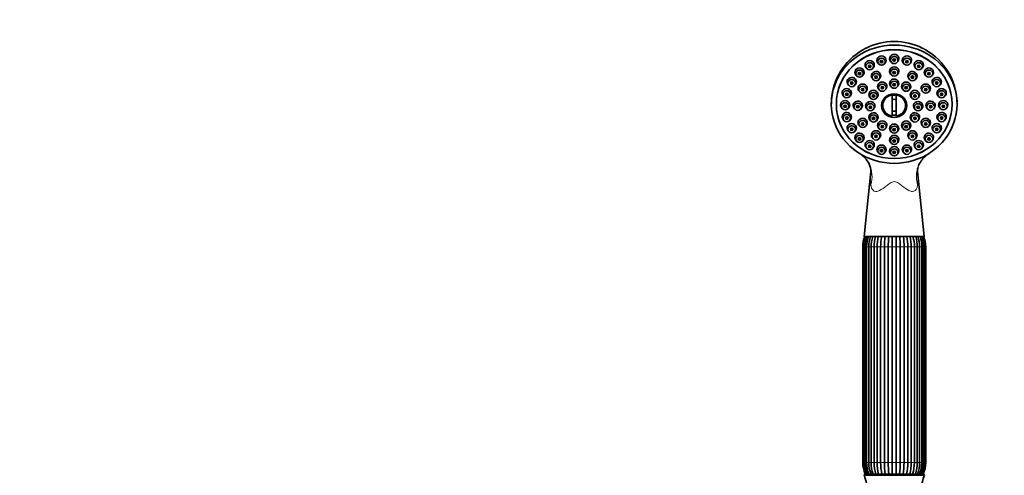
# Model space of a CAD drawing. Units: millimetres. Extents: x 0 to 1478, y 0 to 1758.
# Drawn here: x 391 to 783, y 1217 to 1398 of the extents above; entities that cross this region are included whole.
import ezdxf
from ezdxf import colors
from ezdxf.entities.mleader import LeaderData, LeaderLine
from ezdxf.math import Vec2, Vec3

# ---------------------------------------------------------------- set-up
doc = ezdxf.new("R2010")
doc.units = ezdxf.units.MM
doc.layers.add('DV1_Défaut', color=7, linetype='Continuous')
doc.layers.add('Défaut', color=7, linetype='Continuous')

# ---------------------------------------------------------------- blocks, each defined once
blk = doc.blocks.new('_DOT')
at = {"color": 0}
blk.add_line((0, 0), (-1, 0), dxfattribs=at)
at = {"color": 0, "const_width": 0.333}
blk.add_lwpolyline([(-0.1665, 0, 1), (0.1665, 0, 1)], format="xyb", close=True, dxfattribs=at)
blk = doc.blocks.new('SE')
at = {"layer": 'DV1_Défaut', "color": 7, "linetype": 'Continuous', "lineweight": 35}
for p, q in [((737.36, 1381.8), (737.63, 1381.48)), ((739.97, 1381.48), (740.24, 1381.8)), ((727.61, 1379.34), (727.88, 1379.02)), ((730.22, 1379.02), (730.49, 1379.34)), ((732.31, 1381.17), (732.58, 1380.85)), ((734.92, 1380.85), (735.19, 1381.17)), ((742.41, 1381.17), (742.68, 1380.85)), ((745.02, 1380.85), (745.29, 1381.17)), ((747.11, 1379.34), (747.38, 1379.02)), ((749.72, 1379.02), (749.99, 1379.34)), ((723.57, 1376.42), (723.84, 1376.1)), ((726.18, 1376.1), (726.45, 1376.42)), ((730.12, 1375), (730.4, 1374.68)), ((732.73, 1374.68), (733.01, 1375)), ((737.36, 1376.82), (737.63, 1376.5)), ((739.97, 1376.5), (740.24, 1376.82)), ((744.59, 1375), (744.87, 1374.68)), ((747.2, 1374.68), (747.48, 1375)), ((751.15, 1376.42), (751.42, 1376.1)), ((753.76, 1376.1), (754.03, 1376.42)), ((720.47, 1372.62), (720.74, 1372.3)), ((723.08, 1372.3), (723.35, 1372.62)), ((724.83, 1370.01), (725.1, 1369.69)), ((727.44, 1369.69), (727.71, 1370.01)), ((732.61, 1370.78), (732.88, 1370.46)), ((735.22, 1370.46), (735.49, 1370.78)), ((737.36, 1371.98), (737.63, 1371.66)), ((739.97, 1371.66), (740.24, 1371.98)), ((742.11, 1370.78), (742.38, 1370.46)), ((744.72, 1370.46), (744.99, 1370.78)), ((749.89, 1370.01), (750.16, 1369.69)), ((752.5, 1369.69), (752.77, 1370.01)), ((754.25, 1372.62), (754.52, 1372.3)), ((756.86, 1372.3), (757.13, 1372.62)), ((718.52, 1368.19), (718.79, 1367.87)), ((721.13, 1367.87), (721.4, 1368.19)), ((729.13, 1367.5), (729.41, 1367.18)), ((731.74, 1367.18), (732.02, 1367.5)), ((738.05, 1360.07), (738.05, 1368.51)), ((739.55, 1368.51), (739.55, 1360.07)), ((745.59, 1367.5), (745.86, 1367.18)), ((748.2, 1367.18), (748.47, 1367.5)), ((756.2, 1368.19), (756.47, 1367.87)), ((758.81, 1367.87), (759.08, 1368.19)), ((717.86, 1363.44), (718.13, 1363.12)), ((720.47, 1363.12), (720.74, 1363.44)), ((722.89, 1363.2), (723.16, 1362.88)), ((725.5, 1362.88), (725.77, 1363.2)), ((727.86, 1363.03), (728.13, 1362.71)), ((730.47, 1362.71), (730.74, 1363.03)), ((746.86, 1363.03), (747.13, 1362.71)), ((749.47, 1362.71), (749.74, 1363.03)), ((751.83, 1363.2), (752.1, 1362.88)), ((754.44, 1362.88), (754.71, 1363.2)), ((756.86, 1363.44), (757.14, 1363.12)), ((759.47, 1363.12), (759.75, 1363.44)), ((718.52, 1358.69), (718.79, 1358.37)), ((721.13, 1358.37), (721.4, 1358.69)), ((729.13, 1358.56), (729.41, 1358.24)), ((731.74, 1358.24), (732.02, 1358.56)), ((745.59, 1358.56), (745.86, 1358.24)), ((748.2, 1358.24), (748.47, 1358.56)), ((756.2, 1358.69), (756.47, 1358.37)), ((758.81, 1358.37), (759.08, 1358.69)), ((720.47, 1354.26), (720.74, 1353.94)), ((723.08, 1353.94), (723.35, 1354.26)), ((724.83, 1356.39), (725.1, 1356.07)), ((727.44, 1356.07), (727.71, 1356.39)), ((732.61, 1355.29), (732.88, 1354.97)), ((735.22, 1354.97), (735.49, 1355.29)), ((737.36, 1354.09), (737.63, 1353.77)), ((739.97, 1353.77), (740.24, 1354.09)), ((742.11, 1355.29), (742.38, 1354.97)), ((744.72, 1354.97), (744.99, 1355.29)), ((749.89, 1356.39), (750.16, 1356.07)), ((752.5, 1356.07), (752.77, 1356.39)), ((754.25, 1354.26), (754.52, 1353.94)), ((756.86, 1353.94), (757.13, 1354.26)), ((723.57, 1350.46), (723.84, 1350.14)), ((726.18, 1350.14), (726.45, 1350.46)), ((730.12, 1351.4), (730.4, 1351.08)), ((732.73, 1351.08), (733.01, 1351.4)), ((744.59, 1351.4), (744.87, 1351.08)), ((747.2, 1351.08), (747.48, 1351.4)), ((751.15, 1350.46), (751.42, 1350.14)), ((753.76, 1350.14), (754.03, 1350.46)), ((727.61, 1347.54), (727.88, 1347.22)), ((730.22, 1347.22), (730.49, 1347.54)), ((737.36, 1349.58), (737.63, 1349.26)), ((739.97, 1349.26), (740.24, 1349.58)), ((747.11, 1347.54), (747.38, 1347.22)), ((749.72, 1347.22), (749.99, 1347.54)), ((732.31, 1345.7), (732.58, 1345.39)), ((734.92, 1345.39), (735.19, 1345.7)), ((737.36, 1345.08), (737.63, 1344.76)), ((739.97, 1344.76), (740.24, 1345.08)), ((742.41, 1345.7), (742.68, 1345.39)), ((745.02, 1345.39), (745.29, 1345.7)), ((729.48, 1338.01), (726.84, 1312.14)), ((750.76, 1312.14), (748.12, 1338.06)), ((750.76, 1312.14), (726.84, 1312.14)), ((726.3, 1308.03), (726.3, 1222.25)), ((726.68, 1308.03), (726.68, 1222.25)), ((726.69, 1308.03), (726.69, 1222.25)), ((727.29, 1308.03), (727.29, 1222.25)), ((727.84, 1308.03), (727.84, 1222.25)), ((728.69, 1308.03), (728.69, 1222.25)), ((729.67, 1308.03), (729.67, 1222.25)), ((730.78, 1308.03), (730.78, 1222.25)), ((732.06, 1222.25), (732.06, 1308.03)), ((733.41, 1308.03), (733.41, 1222.25)), ((734.91, 1222.25), (734.91, 1308.03)), ((736.42, 1308.03), (736.42, 1222.25)), ((738.02, 1222.25), (738.02, 1308.03)), ((739.58, 1308.03), (739.58, 1222.25)), ((741.19, 1222.25), (741.19, 1308.03)), ((742.69, 1308.03), (742.69, 1222.25)), ((744.19, 1222.25), (744.19, 1308.03)), ((745.54, 1308.03), (745.54, 1222.25)), ((746.82, 1222.25), (746.82, 1308.03)), ((747.93, 1222.25), (747.93, 1308.03)), ((748.91, 1222.25), (748.91, 1308.03)), ((749.76, 1222.25), (749.76, 1308.03)), ((750.31, 1222.25), (750.31, 1308.03)), ((750.91, 1222.25), (750.91, 1308.03)), ((750.93, 1222.25), (750.93, 1308.03)), ((751.3, 1222.25), (751.3, 1308.03)), ((726.8, 1217.14), (750.8, 1217.14)), ((727.3, 1217.64), (750.3, 1217.64))]:
    blk.add_line(p, q, dxfattribs=at)
at = {"layer": 'DV1_Défaut', "color": 7, "linetype": 'Continuous', "lineweight": 18}
for p, q in [((726.68, 1308.03), (726.3, 1308.03)), ((726.68, 1308.03), (726.69, 1308.03)), ((726.69, 1308.03), (727.29, 1308.03)), ((727.29, 1308.03), (727.84, 1308.03)), ((727.84, 1308.03), (728.69, 1308.03)), ((728.69, 1308.03), (729.68, 1308.03)), ((729.67, 1308.03), (730.78, 1308.03)), ((730.78, 1308.03), (732.06, 1308.03)), ((732.06, 1308.03), (733.41, 1308.03)), ((733.41, 1308.03), (734.91, 1308.03)), ((734.91, 1308.03), (736.42, 1308.03)), ((736.42, 1308.03), (738.02, 1308.03)), ((738.02, 1308.03), (739.58, 1308.03)), ((739.58, 1308.03), (741.19, 1308.03)), ((741.19, 1308.03), (742.69, 1308.03)), ((742.69, 1308.03), (744.19, 1308.03)), ((744.19, 1308.03), (745.54, 1308.03)), ((745.54, 1308.03), (746.82, 1308.03)), ((746.82, 1308.03), (747.93, 1308.03)), ((747.93, 1308.03), (748.91, 1308.03)), ((748.91, 1308.03), (749.76, 1308.03)), ((749.76, 1308.03), (750.31, 1308.03)), ((750.31, 1308.03), (750.91, 1308.03)), ((750.91, 1308.03), (750.93, 1308.03)), ((751.3, 1308.03), (750.93, 1308.03)), ((726.68, 1222.25), (726.3, 1222.25)), ((726.68, 1222.25), (726.69, 1222.25)), ((727.29, 1222.25), (726.69, 1222.25)), ((727.29, 1222.25), (727.84, 1222.25)), ((728.69, 1222.25), (727.84, 1222.25)), ((728.69, 1222.25), (729.68, 1222.25)), ((730.78, 1222.25), (729.67, 1222.25)), ((730.78, 1222.25), (732.06, 1222.25)), ((733.41, 1222.25), (732.06, 1222.25)), ((733.41, 1222.25), (734.91, 1222.25)), ((736.42, 1222.25), (734.91, 1222.25)), ((736.42, 1222.25), (738.02, 1222.25)), ((739.58, 1222.25), (738.02, 1222.25)), ((739.58, 1222.25), (741.19, 1222.25)), ((742.69, 1222.25), (741.19, 1222.25)), ((742.69, 1222.25), (744.19, 1222.25)), ((745.54, 1222.25), (744.19, 1222.25)), ((745.54, 1222.25), (746.82, 1222.25)), ((747.93, 1222.25), (746.82, 1222.25)), ((747.93, 1222.25), (748.91, 1222.25)), ((749.76, 1222.25), (748.91, 1222.25)), ((749.76, 1222.25), (750.31, 1222.25)), ((750.91, 1222.25), (750.31, 1222.25)), ((750.91, 1222.25), (750.93, 1222.25)), ((751.3, 1222.25), (750.93, 1222.25))]:
    blk.add_line(p, q, dxfattribs=at)
at = {"layer": 'DV1_Défaut', "color": 7, "linetype": 'Continuous', "lineweight": 35}
for centre, radius, start, end in [((738.8, 1364.71), 25.05, 89.9976, 116.4968), ((738.81, 1364.87), 24.88, 63.3544, 90.0295), ((738.7, 1364.83), 24.89, 119.9102, 178.0387), ((738.9, 1364.82), 24.89, 2.0556, 60.1221), ((733.75, 1382.56), 0.66, 233.6474, 306.0556), ((738.8, 1383.18), 0.66, 233.5254, 305.9122), ((743.85, 1382.55), 0.659, 233.3682, 305.7861), ((738.7, 1364.83), 24.89, 178.1922, 180.0119), ((738.9, 1364.82), 24.89, 0.0029, 1.3721), ((719.39, 1336.18), 10.61, 27.5424, 58.8462), ((758.13, 1336.39), 10.4, 121.5921, 133.0046), ((723.84, 1338.35), 5.65, 356.7624, 27.3708), ((753.45, 1338.4), 5.37, 164.345, 183.274), ((737.51, 1308.03), 11.21, 158.4979, 180), ((738.12, 1308.05), 11.43, 159.0221, 180.1086), ((738.36, 1308.05), 11.07, 158.2747, 180.1209), ((740.02, 1308.11), 12.18, 160.6728, 180.3828), ((740.56, 1308.12), 11.87, 160.1364, 180.4237), ((743.61, 1308.19), 13.94, 163.5413, 180.6743), ((744.59, 1308.19), 13.81, 163.3293, 180.6499), ((750.34, 1308.29), 18.28, 167.8306, 180.8276), ((751.71, 1308.29), 18.3, 167.8321, 180.8254), ((768.59, 1308.36), 33.69, 173.5421, 180.5592), ((770.18, 1308.36), 33.76, 173.55, 180.556), ((707.43, 1308.36), 33.76, 359.4438, 6.4451), ((709.01, 1308.36), 33.69, 359.4409, 6.4628), ((725.89, 1308.29), 18.3, 359.1744, 12.1587), ((727.26, 1308.29), 18.28, 359.1726, 12.1786), ((733.09, 1308.21), 13.74, 359.2669, 16.6749), ((733.99, 1308.19), 13.94, 359.3293, 16.4558), ((737.04, 1308.12), 11.87, 359.5762, 19.8488), ((737.58, 1308.11), 12.18, 359.6166, 19.3285), ((739.24, 1308.05), 11.07, 359.8791, 21.7092), ((739.48, 1308.05), 11.43, 359.8905, 20.9832), ((740.09, 1308.03), 11.21, 0, 21.5021), ((737.52, 1308.03), 10.84, 178.5878, 179.9988), ((740.08, 1308.03), 10.84, 0.0012, 1.2657), ((737.51, 1222.25), 11.21, 180, 204.2759), ((737.52, 1222.25), 10.84, 180.0012, 181.331), ((738.12, 1222.23), 11.43, 179.8905, 203.6973), ((738.36, 1222.23), 11.07, 179.8791, 204.575), ((740.02, 1222.17), 12.18, 179.6166, 201.8412), ((740.56, 1222.16), 11.87, 179.5763, 202.4807), ((743.61, 1222.09), 13.94, 179.3293, 198.6081), ((744.59, 1222.09), 13.81, 179.3501, 198.8774), ((750.34, 1221.99), 18.28, 179.1724, 193.8007), ((751.71, 1221.99), 18.3, 179.1746, 193.7916), ((768.59, 1221.92), 33.69, 179.4408, 187.3281), ((770.18, 1221.92), 33.76, 179.444, 187.315), ((707.43, 1221.92), 33.76, 352.6867, 0.5562), ((709.01, 1221.92), 33.69, 352.6702, 0.5591), ((725.89, 1221.99), 18.3, 346.2115, 0.8256), ((727.26, 1221.99), 18.28, 346.1962, 0.8274), ((733.09, 1222.07), 13.74, 341.1045, 0.7331), ((733.99, 1222.09), 13.94, 341.3944, 0.6743), ((737.04, 1222.16), 11.87, 337.5245, 0.4238), ((737.58, 1222.17), 12.18, 338.1581, 0.3828), ((739.24, 1222.23), 11.07, 335.4306, 0.1209), ((739.48, 1222.23), 11.43, 336.2994, 0.1086), ((740.09, 1222.25), 11.21, 335.7241, 0), ((740.08, 1222.25), 10.84, 358.6611, 359.9988), ((727.3, 1217.14), 0.5, 90, 180), ((697.74, 1206.18), 31.06, 342.1199, 20.6744), ((779.86, 1206.18), 31.06, 159.3256, 197.8801), ((750.3, 1217.14), 0.5, 0, 90)]:
    blk.add_arc(centre, radius, start, end, dxfattribs=at)
for centre, major_axis, ratio, start_param, end_param in [((738.8, 1364.81), (25, 0), 0.94138, -0.947079, 4.088672), ((729.05, 1380.43), (1.85, 0), 0.94138, 0, 3.819101), ((733.75, 1382.26), (-1.85, 0), 0.94138, 2.464085, 6.283185), ((733.75, 1382.26), (-1.85, 0), 0.94138, 0, 0.677508), ((738.8, 1382.89), (-1.85, 0), 0.94138, 2.464085, 6.283185), ((738.8, 1382.89), (-1.85, 0), 0.94138, 0, 0.677508), ((743.85, 1382.26), (-1.85, 0), 0.94138, 2.464085, 6.283185), ((743.85, 1382.26), (-1.85, 0), 0.94138, 0, 0.677508), ((748.55, 1380.43), (1.85, 0), 0.94138, 0, 3.819101), ((725.01, 1377.51), (1.85, 0), 0.94138, 0, 3.819101), ((725.01, 1377.51), (1.85, 0), 0.94138, 5.605677, 6.283185), ((731.57, 1376.09), (1.85, 0), 0.94138, 0, 3.819101), ((729.05, 1380.43), (1.85, 0), 0.94138, 5.605677, 6.283185), ((738.8, 1377.91), (-1.85, 0), 0.94138, 2.464085, 6.283185), ((738.8, 1377.91), (-1.85, 0), 0.94138, 0, 0.677508), ((746.04, 1376.09), (-1.85, 0), 0.94138, 2.464085, 6.283185), ((748.55, 1380.43), (1.85, 0), 0.94138, 5.605677, 6.283185), ((752.59, 1377.51), (1.85, 0), 0.94138, 0, 3.819101), ((752.59, 1377.51), (1.85, 0), 0.94138, 5.605677, 6.283185), ((721.91, 1373.71), (1.85, 0), 0.94138, 0, 3.819101), ((721.91, 1373.71), (1.85, 0), 0.94138, 5.605677, 6.283185), ((734.05, 1371.87), (1.85, 0), 0.94138, 0, 3.819101), ((731.57, 1376.09), (1.85, 0), 0.94138, 5.605677, 6.283185), ((738.8, 1373.07), (1.85, 0), 0.94138, 0, 3.819101), ((743.55, 1371.87), (1.85, 0), 0.94138, 0, 3.819101), ((746.04, 1376.09), (-1.85, 0), 0.94138, 0, 0.677508), ((755.69, 1373.71), (1.85, 0), 0.94138, 0, 3.819101), ((755.69, 1373.71), (1.85, 0), 0.94138, 5.605677, 6.283185), ((719.96, 1369.28), (1.85, 0), 0.94138, 0, 3.819101), ((726.27, 1371.1), (-1.85, 0), 0.94138, 2.464085, 6.283185), ((726.27, 1371.1), (-1.85, 0), 0.94138, 0, 0.677508), ((730.57, 1368.6), (1.85, 0), 0.94138, 0, 3.819101), ((734.05, 1371.87), (1.85, 0), 0.94138, 5.605677, 6.283185), ((738.8, 1373.07), (1.85, 0), 0.94138, 5.605677, 6.283185), ((743.55, 1371.87), (1.85, 0), 0.94138, 5.605677, 6.283185), ((747.03, 1368.6), (1.85, 0), 0.94138, 0, 3.819101), ((751.33, 1371.1), (1.85, 0), 0.94138, 0, 3.819101), ((751.33, 1371.1), (1.85, 0), 0.94138, 5.605677, 6.283185), ((757.64, 1369.28), (1.85, 0), 0.94138, 0, 3.819101), ((719.3, 1364.53), (-1.85, 0), 0.94138, 2.464085, 6.283185), ((719.96, 1369.28), (1.85, 0), 0.94138, 5.605677, 6.283185), ((724.33, 1364.29), (1.85, 0), 0.94138, 0, 3.819101), ((729.3, 1364.12), (-1.85, 0), 0.94138, 2.464085, 6.283185), ((730.57, 1368.6), (1.85, 0), 0.94138, 5.605677, 6.283185), ((738.8, 1364.29), (4.55, 0), 0.94138, 1.736425, 4.54676), ((738.8, 1364.4), (4.22, 0), 0.94138, 1.392138, 1.749455), ((738.8, 1364.39), (2.5, 0), 0.94138, 1.266104, 1.875489), ((738.8, 1364.29), (-4.55, 0), 0.94138, 1.736425, 4.54676), ((748.3, 1364.12), (1.85, 0), 0.94138, 0, 3.819101), ((747.03, 1368.6), (1.85, 0), 0.94138, 5.605677, 6.283185), ((753.27, 1364.29), (-1.85, 0), 0.94138, 2.464085, 6.283185), ((758.3, 1364.53), (-1.85, 0), 0.94138, 2.464085, 6.283185), ((757.64, 1369.28), (1.85, 0), 0.94138, 5.605677, 6.283185), ((719.3, 1364.53), (-1.85, 0), 0.94138, 0, 0.677508), ((719.96, 1359.78), (-1.85, 0), 0.94138, 2.464085, 6.283185), ((724.33, 1364.29), (1.85, 0), 0.94138, 5.605677, 6.283185), ((729.3, 1364.12), (-1.85, 0), 0.94138, 0, 0.677508), ((738.8, 1364.39), (2.5, 0), 0.94138, 4.407696, 5.017082), ((748.3, 1364.12), (1.85, 0), 0.94138, 5.605677, 6.283185), ((753.27, 1364.29), (-1.85, 0), 0.94138, 0, 0.677508), ((757.64, 1359.78), (1.85, 0), 0.94138, 0, 3.819101), ((758.3, 1364.53), (-1.85, 0), 0.94138, 0, 0.677508), ((719.96, 1359.78), (-1.85, 0), 0.94138, 0, 0.677508), ((726.27, 1357.48), (-1.85, 0), 0.94138, 2.464085, 6.283185), ((730.57, 1359.65), (1.85, 0), 0.94138, 0, 3.819101), ((730.57, 1359.65), (1.85, 0), 0.94138, 5.605677, 6.283185), ((734.05, 1356.38), (-1.85, 0), 0.94138, 2.464085, 6.283185), ((738.8, 1364.4), (4.22, 0), 0.94138, 4.53373, 4.891047), ((743.55, 1356.38), (1.85, 0), 0.94138, 0, 3.819101), ((747.03, 1359.65), (-1.85, 0), 0.94138, 2.464085, 6.283185), ((747.03, 1359.65), (-1.85, 0), 0.94138, 0, 0.677508), ((751.33, 1357.48), (1.85, 0), 0.94138, 0, 3.819101), ((757.64, 1359.78), (1.85, 0), 0.94138, 5.605677, 6.283185), ((721.91, 1355.35), (1.85, 0), 0.94138, 0, 3.819101), ((721.91, 1355.35), (1.85, 0), 0.94138, 5.605677, 6.283185), ((726.27, 1357.48), (-1.85, 0), 0.94138, 0, 0.677508), ((731.57, 1352.5), (1.85, 0), 0.94138, 0, 3.819101), ((734.05, 1356.38), (-1.85, 0), 0.94138, 0, 0.677508), ((738.8, 1355.18), (1.85, 0), 0.94138, 0, 3.819101), ((738.8, 1355.18), (1.85, 0), 0.94138, 5.605677, 6.283185), ((746.04, 1352.5), (-1.85, 0), 0.94138, 2.464085, 6.283185), ((743.55, 1356.38), (1.85, 0), 0.94138, 5.605677, 6.283185), ((751.33, 1357.48), (1.85, 0), 0.94138, 5.605677, 6.283185), ((755.69, 1355.35), (1.85, 0), 0.94138, 0, 3.819101), ((755.69, 1355.35), (1.85, 0), 0.94138, 5.605677, 6.283185), ((725.01, 1351.55), (-1.85, 0), 0.94138, 2.464085, 6.283185), ((725.01, 1351.55), (-1.85, 0), 0.94138, 0, 0.677508), ((729.05, 1348.63), (1.85, 0), 0.94138, 0, 3.819101), ((731.57, 1352.5), (1.85, 0), 0.94138, 5.605677, 6.283185), ((738.8, 1350.67), (-1.85, 0), 0.94138, 2.464085, 6.283185), ((738.8, 1350.67), (-1.85, 0), 0.94138, 0, 0.677508), ((746.04, 1352.5), (-1.85, 0), 0.94138, 0, 0.677508), ((748.55, 1348.63), (1.85, 0), 0.94138, 0, 3.819101), ((752.59, 1351.55), (-1.85, 0), 0.94138, 2.464085, 6.283185), ((752.59, 1351.55), (-1.85, 0), 0.94138, 0, 0.677508), ((729.05, 1348.63), (1.85, 0), 0.94138, 5.605677, 6.283185), ((733.75, 1346.8), (1.85, 0), 0.94138, 0, 3.819101), ((733.75, 1346.8), (1.85, 0), 0.94138, 5.605677, 6.283185), ((738.8, 1346.17), (-1.85, 0), 0.94138, 2.464085, 6.283185), ((738.8, 1346.17), (-1.85, 0), 0.94138, 0, 0.677508), ((743.85, 1346.8), (1.85, 0), 0.94138, 0, 3.819101), ((743.85, 1346.8), (1.85, 0), 0.94138, 5.605677, 6.283185), ((748.55, 1348.63), (1.85, 0), 0.94138, 5.605677, 6.283185), ((738.8, 1364.81), (-25, 0), 0.94138, 0.947079, 2.194514), ((762.16, 1334.25), (13.41, -6.72), 0.838413, 2.836922, 3.207139), ((715.44, 1334.25), (-13.41, -6.72), 0.838413, 3.139272, 3.153316)]:
    blk.add_ellipse(centre, major_axis=major_axis, ratio=ratio, start_param=start_param, end_param=end_param, dxfattribs=at)
for centre, major_axis in [((738.8, 1364.84), (-23, 0)), ((738.8, 1364.81), (23, 0)), ((729.05, 1379.9), (1.5, 0)), ((733.75, 1381.74), (1.5, 0)), ((733.75, 1381.74), (0.5, 0)), ((738.8, 1382.36), (-1.5, 0)), ((738.8, 1382.36), (0.5, 0)), ((743.85, 1381.74), (-1.5, 0)), ((743.85, 1381.74), (0.5, 0)), ((748.55, 1379.9), (1.5, 0)), ((725.01, 1376.99), (1.5, 0)), ((725.01, 1376.99), (0.5, 0)), ((729.05, 1379.9), (-0.5, 0)), ((738.8, 1377.39), (-1.5, 0)), ((738.8, 1377.39), (0.5, 0)), ((748.55, 1379.9), (-0.5, 0)), ((752.59, 1376.99), (1.5, 0)), ((752.59, 1376.99), (0.5, 0)), ((721.91, 1373.18), (1.5, 0)), ((721.91, 1373.18), (-0.5, 0)), ((731.57, 1375.56), (-1.5, 0)), ((731.57, 1375.56), (-0.5, 0)), ((738.8, 1372.54), (-1.5, 0)), ((746.04, 1375.56), (1.5, 0)), ((746.04, 1375.56), (0.5, 0)), ((755.69, 1373.18), (1.5, 0)), ((755.69, 1373.18), (-0.5, 0)), ((719.96, 1368.76), (1.5, 0)), ((726.27, 1370.58), (-1.5, 0)), ((726.27, 1370.58), (0.5, 0)), ((730.57, 1368.07), (1.5, 0)), ((734.05, 1371.34), (1.5, 0)), ((734.05, 1371.34), (-0.5, 0)), ((738.8, 1372.54), (0.5, 0)), ((743.55, 1371.34), (1.5, 0)), ((743.55, 1371.34), (0.5, 0)), ((747.03, 1368.07), (1.5, 0)), ((751.33, 1370.58), (1.5, 0)), ((751.33, 1370.58), (-0.5, 0)), ((757.64, 1368.76), (-1.5, 0)), ((719.96, 1368.76), (-0.5, 0)), ((730.57, 1368.07), (-0.5, 0)), ((738.8, 1364.23), (-5.02, 0)), ((747.03, 1368.07), (0.5, 0)), ((757.64, 1368.76), (0.5, 0)), ((719.3, 1364), (1.5, 0)), ((719.3, 1364), (0.5, 0)), ((724.33, 1363.77), (1.5, 0)), ((724.33, 1363.77), (-0.5, 0)), ((729.3, 1363.6), (1.5, 0)), ((729.3, 1363.6), (-0.5, 0)), ((748.3, 1363.6), (1.5, 0)), ((748.3, 1363.6), (-0.5, 0)), ((753.27, 1363.77), (1.5, 0)), ((753.27, 1363.77), (-0.5, 0)), ((758.3, 1364), (1.5, 0)), ((758.3, 1364), (0.5, 0)), ((719.96, 1359.25), (-1.5, 0)), ((719.96, 1359.25), (0.5, 0)), ((726.27, 1356.96), (-1.5, 0)), ((730.57, 1359.13), (-1.5, 0)), ((730.57, 1359.13), (0.5, 0)), ((747.03, 1359.13), (-1.5, 0)), ((747.03, 1359.13), (-0.5, 0)), ((751.33, 1356.96), (1.5, 0)), ((757.64, 1359.25), (1.5, 0)), ((757.64, 1359.25), (0.5, 0)), ((721.91, 1354.82), (1.5, 0)), ((721.91, 1354.82), (-0.5, 0)), ((726.27, 1356.96), (0.5, 0)), ((734.05, 1355.85), (1.5, 0)), ((734.05, 1355.85), (0.5, 0)), ((738.8, 1354.66), (-1.5, 0)), ((738.8, 1354.66), (0.5, 0)), ((743.55, 1355.85), (1.5, 0)), ((743.55, 1355.85), (0.5, 0)), ((751.33, 1356.96), (-0.5, 0)), ((755.69, 1354.82), (1.5, 0)), ((755.69, 1354.82), (-0.5, 0)), ((725.01, 1351.02), (-1.5, 0)), ((725.01, 1351.02), (-0.5, 0)), ((731.57, 1351.97), (-1.5, 0)), ((731.57, 1351.97), (0.5, 0)), ((738.8, 1350.14), (-1.5, 0)), ((738.8, 1350.14), (-0.5, 0)), ((746.04, 1351.97), (-1.5, 0)), ((746.04, 1351.97), (-0.5, 0)), ((752.59, 1351.02), (1.5, 0)), ((752.59, 1351.02), (-0.5, 0)), ((729.05, 1348.1), (1.5, 0)), ((729.05, 1348.1), (-0.5, 0)), ((733.75, 1346.27), (1.5, 0)), ((733.75, 1346.27), (0.5, 0)), ((738.8, 1345.64), (-1.5, 0)), ((738.8, 1345.64), (-0.5, 0)), ((743.85, 1346.27), (1.5, 0)), ((743.85, 1346.27), (0.5, 0)), ((748.55, 1348.1), (1.5, 0)), ((748.55, 1348.1), (0.5, 0))]:
    blk.add_ellipse(centre, major_axis=major_axis, ratio=0.94138, dxfattribs=at)
at = {"layer": 'DV1_Défaut', "color": 7, "linetype": 'Continuous', "lineweight": 18}
for centre, major_axis, start_param, end_param in [((715.44, 1334.25), (-13.41, -6.72), 2.486204, 3.139272), ((762.16, 1334.25), (13.41, -6.72), 3.207139, 3.796981)]:
    blk.add_ellipse(centre, major_axis=major_axis, ratio=0.838413, start_param=start_param, end_param=end_param, dxfattribs=at)
at = {"layer": 'DV1_Défaut', "color": 7, "linetype": 'Continuous', "lineweight": 35}
for points, knots in [([(727.3, 1386.95), (727.23, 1386.91), (727.15, 1386.86), (726.91, 1386.73), (726.79, 1386.67), (726.54, 1386.54), (726.43, 1386.49), (726.32, 1386.42), (726.3, 1386.41), (726.29, 1386.41)], [0, 0, 0, 0, 0.234488, 0.234488, 0.468976, 0.468976, 0.937953, 0.937953, 1, 1, 1, 1]), ([(751.31, 1386.41), (751.27, 1386.43), (751.22, 1386.46), (751.1, 1386.52), (751.04, 1386.55), (750.9, 1386.63), (750.81, 1386.67), (750.57, 1386.79), (750.46, 1386.86), (750.3, 1386.95), (750.23, 1386.99), (750.1, 1387.06), (750.03, 1387.1), (749.97, 1387.13)], [0, 0, 0, 0, 0.150081, 0.150081, 0.312392, 0.312392, 0.474702, 0.474702, 0.637013, 0.637013, 0.799323, 0.799323, 1, 1, 1, 1]), ([(728.66, 1380.2), (728.71, 1380.16), (728.77, 1380.13), (728.82, 1380.11), (728.89, 1380.08), (728.97, 1380.07), (729.05, 1380.07), (729.12, 1380.07), (729.2, 1380.08), (729.27, 1380.1), (729.33, 1380.12), (729.39, 1380.15), (729.44, 1380.18)], [0, 0, 0, 0, 0.222443, 0.222443, 0.222443, 0.494773, 0.494773, 0.494773, 0.764175, 0.764175, 0.764175, 1, 1, 1, 1]), ([(738.42, 1377.69), (738.47, 1377.66), (738.53, 1377.63), (738.59, 1377.61), (738.66, 1377.59), (738.74, 1377.57), (738.81, 1377.58), (738.89, 1377.58), (738.96, 1377.59), (739.03, 1377.61), (739.08, 1377.63), (739.13, 1377.66), (739.18, 1377.69)], [0, 0, 0, 0, 0.238626, 0.238626, 0.238626, 0.518051, 0.518051, 0.518051, 0.796543, 0.796543, 0.796543, 1, 1, 1, 1]), ([(748.16, 1380.19), (748.21, 1380.15), (748.26, 1380.13), (748.31, 1380.11), (748.38, 1380.08), (748.45, 1380.07), (748.53, 1380.07), (748.6, 1380.07), (748.67, 1380.08), (748.74, 1380.1), (748.81, 1380.12), (748.88, 1380.15), (748.93, 1380.19)], [0, 0, 0, 0, 0.2101531, 0.2101531, 0.2101531, 0.4763134, 0.4763134, 0.4763134, 0.7432058, 0.7432058, 0.7432058, 1, 1, 1, 1]), ([(721.53, 1373.49), (721.58, 1373.45), (721.63, 1373.42), (721.69, 1373.4), (721.76, 1373.38), (721.84, 1373.36), (721.91, 1373.36), (721.99, 1373.35), (722.06, 1373.36), (722.13, 1373.39), (722.19, 1373.41), (722.25, 1373.43), (722.3, 1373.47)], [0, 0, 0, 0, 0.219323, 0.219323, 0.219323, 0.495852, 0.495852, 0.495852, 0.771307, 0.771307, 0.771307, 1, 1, 1, 1]), ([(724.63, 1377.29), (724.68, 1377.25), (724.73, 1377.22), (724.79, 1377.2), (724.86, 1377.17), (724.93, 1377.16), (725.01, 1377.15), (725.08, 1377.15), (725.16, 1377.16), (725.23, 1377.18), (725.29, 1377.2), (725.35, 1377.23), (725.4, 1377.27)], [0, 0, 0, 0, 0.220906, 0.220906, 0.220906, 0.495378, 0.495378, 0.495378, 0.767547, 0.767547, 0.767547, 1, 1, 1, 1]), ([(731.19, 1375.87), (731.24, 1375.84), (731.29, 1375.81), (731.35, 1375.79), (731.42, 1375.77), (731.5, 1375.75), (731.57, 1375.75), (731.65, 1375.75), (731.72, 1375.76), (731.79, 1375.79), (731.84, 1375.81), (731.9, 1375.83), (731.94, 1375.86)], [0, 0, 0, 0, 0.222537, 0.222537, 0.222537, 0.505613, 0.505613, 0.505613, 0.787174, 0.787174, 0.787174, 1, 1, 1, 1]), ([(745.65, 1375.87), (745.71, 1375.83), (745.76, 1375.8), (745.82, 1375.78), (745.89, 1375.76), (745.97, 1375.75), (746.04, 1375.75), (746.12, 1375.75), (746.19, 1375.77), (746.26, 1375.79), (746.31, 1375.81), (746.36, 1375.84), (746.41, 1375.87)], [0, 0, 0, 0, 0.240975, 0.240975, 0.240975, 0.519681, 0.519681, 0.519681, 0.798913, 0.798913, 0.798913, 1, 1, 1, 1]), ([(752.2, 1377.27), (752.24, 1377.24), (752.29, 1377.21), (752.34, 1377.19), (752.41, 1377.17), (752.48, 1377.16), (752.56, 1377.15), (752.63, 1377.15), (752.71, 1377.16), (752.78, 1377.19), (752.85, 1377.21), (752.91, 1377.24), (752.97, 1377.28)], [0, 0, 0, 0, 0.202127, 0.202127, 0.202127, 0.46934, 0.46934, 0.46934, 0.738532, 0.738532, 0.738532, 1, 1, 1, 1]), ([(755.3, 1373.47), (755.32, 1373.45), (755.35, 1373.44), (755.37, 1373.42), (755.44, 1373.39), (755.51, 1373.37), (755.58, 1373.36), (755.65, 1373.35), (755.73, 1373.36), (755.8, 1373.37), (755.88, 1373.38), (755.95, 1373.41), (756.01, 1373.45), (756.03, 1373.46), (756.05, 1373.47), (756.07, 1373.48)], [0, 0, 0, 0, 0.109926, 0.109926, 0.109926, 0.378773, 0.378773, 0.378773, 0.650133, 0.650133, 0.650133, 0.92441, 0.92441, 0.92441, 1, 1, 1, 1]), ([(725.9, 1370.89), (725.94, 1370.86), (725.99, 1370.84), (726.04, 1370.82), (726.11, 1370.79), (726.19, 1370.78), (726.27, 1370.77), (726.34, 1370.77), (726.42, 1370.78), (726.49, 1370.8), (726.54, 1370.82), (726.6, 1370.84), (726.64, 1370.88)], [0, 0, 0, 0, 0.20197, 0.20197, 0.20197, 0.489038, 0.489038, 0.489038, 0.775565, 0.775565, 0.775565, 1, 1, 1, 1]), ([(733.69, 1371.66), (733.74, 1371.64), (733.78, 1371.62), (733.83, 1371.6), (733.9, 1371.58), (733.98, 1371.56), (734.05, 1371.56), (734.13, 1371.56), (734.2, 1371.57), (734.27, 1371.6), (734.32, 1371.61), (734.37, 1371.63), (734.41, 1371.66)], [0, 0, 0, 0, 0.195128, 0.195128, 0.195128, 0.496055, 0.496055, 0.496055, 0.796421, 0.796421, 0.796421, 1, 1, 1, 1]), ([(738.44, 1372.86), (738.48, 1372.83), (738.53, 1372.81), (738.57, 1372.8), (738.65, 1372.77), (738.72, 1372.76), (738.8, 1372.76), (738.87, 1372.76), (738.95, 1372.77), (739.02, 1372.79), (739.07, 1372.81), (739.12, 1372.83), (739.16, 1372.86)], [0, 0, 0, 0, 0.1946549, 0.1946549, 0.1946549, 0.4938491, 0.4938491, 0.4938491, 0.792684, 0.792684, 0.792684, 1, 1, 1, 1]), ([(743.19, 1371.66), (743.23, 1371.64), (743.28, 1371.61), (743.32, 1371.6), (743.39, 1371.58), (743.47, 1371.56), (743.54, 1371.56), (743.62, 1371.56), (743.69, 1371.57), (743.77, 1371.6), (743.82, 1371.61), (743.86, 1371.64), (743.91, 1371.66)], [0, 0, 0, 0, 0.1924, 0.1924, 0.1924, 0.491505, 0.491505, 0.491505, 0.790775, 0.790775, 0.790775, 1, 1, 1, 1]), ([(750.95, 1370.88), (751, 1370.85), (751.06, 1370.82), (751.11, 1370.8), (751.18, 1370.78), (751.26, 1370.77), (751.33, 1370.77), (751.41, 1370.78), (751.48, 1370.79), (751.56, 1370.82), (751.61, 1370.83), (751.65, 1370.86), (751.7, 1370.89)], [0, 0, 0, 0, 0.233158, 0.233158, 0.233158, 0.514864, 0.514864, 0.514864, 0.798057, 0.798057, 0.798057, 1, 1, 1, 1]), ([(719.59, 1369.06), (719.64, 1369.03), (719.69, 1369), (719.75, 1368.98), (719.82, 1368.95), (719.89, 1368.94), (719.97, 1368.94), (720.04, 1368.93), (720.12, 1368.94), (720.19, 1368.97), (720.25, 1368.98), (720.3, 1369.01), (720.35, 1369.04)], [0, 0, 0, 0, 0.22031, 0.22031, 0.22031, 0.498499, 0.498499, 0.498499, 0.777118, 0.777118, 0.777118, 1, 1, 1, 1]), ([(730.22, 1368.39), (730.26, 1368.37), (730.31, 1368.35), (730.35, 1368.33), (730.43, 1368.31), (730.5, 1368.29), (730.58, 1368.29), (730.65, 1368.29), (730.73, 1368.3), (730.8, 1368.33), (730.85, 1368.34), (730.89, 1368.36), (730.93, 1368.39)], [0, 0, 0, 0, 0.195355, 0.195355, 0.195355, 0.498742, 0.498742, 0.498742, 0.801902, 0.801902, 0.801902, 1, 1, 1, 1]), ([(746.67, 1368.39), (746.71, 1368.36), (746.75, 1368.34), (746.8, 1368.33), (746.87, 1368.31), (746.94, 1368.29), (747.02, 1368.29), (747.09, 1368.29), (747.17, 1368.31), (747.24, 1368.33), (747.29, 1368.35), (747.34, 1368.37), (747.38, 1368.39)], [0, 0, 0, 0, 0.189993, 0.189993, 0.189993, 0.491041, 0.491041, 0.491041, 0.792635, 0.792635, 0.792635, 1, 1, 1, 1]), ([(757.25, 1369.04), (757.27, 1369.03), (757.29, 1369.02), (757.31, 1369), (757.38, 1368.97), (757.45, 1368.95), (757.52, 1368.94), (757.59, 1368.93), (757.67, 1368.93), (757.74, 1368.95), (757.82, 1368.96), (757.89, 1368.99), (757.96, 1369.03), (757.98, 1369.04), (757.99, 1369.05), (758.01, 1369.06)], [0, 0, 0, 0, 0.099023, 0.099023, 0.099023, 0.371123, 0.371123, 0.371123, 0.646172, 0.646172, 0.646172, 0.923631, 0.923631, 0.923631, 1, 1, 1, 1]), ([(718.93, 1364.31), (718.98, 1364.28), (719.03, 1364.25), (719.09, 1364.23), (719.16, 1364.21), (719.24, 1364.19), (719.31, 1364.19), (719.39, 1364.19), (719.46, 1364.2), (719.53, 1364.22), (719.58, 1364.24), (719.64, 1364.26), (719.68, 1364.29)], [0, 0, 0, 0, 0.2258977, 0.2258977, 0.2258977, 0.5051785, 0.5051785, 0.5051785, 0.7862862, 0.7862862, 0.7862862, 1, 1, 1, 1]), ([(723.97, 1364.08), (724.01, 1364.06), (724.06, 1364.03), (724.1, 1364.02), (724.17, 1363.99), (724.25, 1363.98), (724.32, 1363.97), (724.4, 1363.97), (724.47, 1363.98), (724.54, 1364), (724.6, 1364.02), (724.65, 1364.04), (724.7, 1364.07)], [0, 0, 0, 0, 0.190956, 0.190956, 0.190956, 0.480854, 0.480854, 0.480854, 0.771778, 0.771778, 0.771778, 1, 1, 1, 1]), ([(728.95, 1363.92), (729, 1363.9), (729.04, 1363.88), (729.09, 1363.86), (729.16, 1363.84), (729.23, 1363.83), (729.31, 1363.83), (729.39, 1363.83), (729.46, 1363.84), (729.53, 1363.86), (729.58, 1363.88), (729.62, 1363.9), (729.66, 1363.92)], [0, 0, 0, 0, 0.198105, 0.198105, 0.198105, 0.503881, 0.503881, 0.503881, 0.810013, 0.810013, 0.810013, 1, 1, 1, 1]), ([(747.94, 1363.92), (747.99, 1363.89), (748.04, 1363.87), (748.09, 1363.86), (748.16, 1363.84), (748.23, 1363.83), (748.31, 1363.83), (748.38, 1363.83), (748.46, 1363.84), (748.53, 1363.87), (748.57, 1363.88), (748.61, 1363.9), (748.65, 1363.93)], [0, 0, 0, 0, 0.210368, 0.210368, 0.210368, 0.514808, 0.514808, 0.514808, 0.819638, 0.819638, 0.819638, 1, 1, 1, 1]), ([(752.89, 1364.07), (752.94, 1364.04), (752.99, 1364.02), (753.05, 1364), (753.12, 1363.98), (753.2, 1363.97), (753.27, 1363.97), (753.34, 1363.97), (753.42, 1363.99), (753.49, 1364.01), (753.54, 1364.03), (753.59, 1364.05), (753.63, 1364.08)], [0, 0, 0, 0, 0.224021, 0.224021, 0.224021, 0.511716, 0.511716, 0.511716, 0.800465, 0.800465, 0.800465, 1, 1, 1, 1]), ([(757.91, 1364.3), (757.97, 1364.26), (758.03, 1364.23), (758.09, 1364.21), (758.16, 1364.2), (758.24, 1364.19), (758.31, 1364.19), (758.39, 1364.2), (758.46, 1364.21), (758.53, 1364.24), (758.58, 1364.26), (758.63, 1364.28), (758.67, 1364.31)], [0, 0, 0, 0, 0.251405, 0.251405, 0.251405, 0.529646, 0.529646, 0.529646, 0.809855, 0.809855, 0.809855, 1, 1, 1, 1]), ([(719.59, 1359.56), (719.65, 1359.53), (719.7, 1359.5), (719.76, 1359.48), (719.84, 1359.46), (719.91, 1359.45), (719.98, 1359.45), (720.06, 1359.45), (720.13, 1359.46), (720.2, 1359.48), (720.25, 1359.49), (720.3, 1359.52), (720.34, 1359.54)], [0, 0, 0, 0, 0.236094, 0.236094, 0.236094, 0.51614, 0.51614, 0.51614, 0.798969, 0.798969, 0.798969, 1, 1, 1, 1]), ([(730.23, 1359.45), (730.27, 1359.43), (730.32, 1359.41), (730.37, 1359.4), (730.44, 1359.37), (730.51, 1359.36), (730.59, 1359.36), (730.66, 1359.36), (730.74, 1359.37), (730.81, 1359.4), (730.85, 1359.41), (730.89, 1359.43), (730.93, 1359.45)], [0, 0, 0, 0, 0.203767, 0.203767, 0.203767, 0.511593, 0.511593, 0.511593, 0.820028, 0.820028, 0.820028, 1, 1, 1, 1]), ([(746.68, 1359.45), (746.72, 1359.43), (746.76, 1359.41), (746.81, 1359.39), (746.88, 1359.37), (746.96, 1359.36), (747.03, 1359.36), (747.11, 1359.36), (747.19, 1359.38), (747.26, 1359.4), (747.3, 1359.42), (747.34, 1359.44), (747.38, 1359.46)], [0, 0, 0, 0, 0.203433, 0.203433, 0.203433, 0.511502, 0.511502, 0.511502, 0.819388, 0.819388, 0.819388, 1, 1, 1, 1]), ([(757.25, 1359.55), (757.3, 1359.51), (757.36, 1359.49), (757.42, 1359.47), (757.5, 1359.45), (757.57, 1359.44), (757.65, 1359.45), (757.72, 1359.45), (757.8, 1359.47), (757.87, 1359.49), (757.92, 1359.51), (757.96, 1359.53), (758, 1359.56)], [0, 0, 0, 0, 0.244899, 0.244899, 0.244899, 0.527008, 0.527008, 0.527008, 0.80972, 0.80972, 0.80972, 1, 1, 1, 1]), ([(721.54, 1355.14), (721.6, 1355.1), (721.66, 1355.08), (721.72, 1355.06), (721.8, 1355.03), (721.87, 1355.02), (721.94, 1355.02), (722.02, 1355.03), (722.09, 1355.04), (722.16, 1355.06), (722.21, 1355.08), (722.25, 1355.1), (722.29, 1355.12)], [0, 0, 0, 0, 0.249619, 0.249619, 0.249619, 0.530363, 0.530363, 0.530363, 0.814193, 0.814193, 0.814193, 1, 1, 1, 1]), ([(725.91, 1357.28), (725.95, 1357.25), (726, 1357.23), (726.05, 1357.21), (726.12, 1357.19), (726.19, 1357.17), (726.27, 1357.17), (726.34, 1357.17), (726.42, 1357.18), (726.49, 1357.2), (726.54, 1357.21), (726.59, 1357.24), (726.64, 1357.26)], [0, 0, 0, 0, 0.19556, 0.19556, 0.19556, 0.487623, 0.487623, 0.487623, 0.781279, 0.781279, 0.781279, 1, 1, 1, 1]), ([(733.71, 1356.18), (733.75, 1356.16), (733.8, 1356.14), (733.85, 1356.12), (733.92, 1356.1), (733.99, 1356.09), (734.07, 1356.09), (734.14, 1356.09), (734.22, 1356.11), (734.29, 1356.13), (734.33, 1356.14), (734.37, 1356.16), (734.4, 1356.18)], [0, 0, 0, 0, 0.209026, 0.209026, 0.209026, 0.518559, 0.518559, 0.518559, 0.828338, 0.828338, 0.828338, 1, 1, 1, 1]), ([(738.46, 1354.98), (738.5, 1354.96), (738.54, 1354.94), (738.58, 1354.93), (738.65, 1354.91), (738.73, 1354.9), (738.8, 1354.9), (738.88, 1354.9), (738.96, 1354.91), (739.03, 1354.93), (739.07, 1354.95), (739.11, 1354.96), (739.15, 1354.99)], [0, 0, 0, 0, 0.1894356, 0.1894356, 0.1894356, 0.5001848, 0.5001848, 0.5001848, 0.8105276, 0.8105276, 0.8105276, 1, 1, 1, 1]), ([(743.2, 1356.18), (743.24, 1356.16), (743.29, 1356.14), (743.33, 1356.12), (743.4, 1356.1), (743.48, 1356.09), (743.56, 1356.09), (743.63, 1356.09), (743.71, 1356.11), (743.78, 1356.13), (743.82, 1356.14), (743.86, 1356.16), (743.9, 1356.18)], [0, 0, 0, 0, 0.196813, 0.196813, 0.196813, 0.507187, 0.507187, 0.507187, 0.816956, 0.816956, 0.816956, 1, 1, 1, 1]), ([(750.96, 1357.27), (751.01, 1357.24), (751.06, 1357.22), (751.11, 1357.2), (751.18, 1357.18), (751.26, 1357.17), (751.34, 1357.17), (751.41, 1357.17), (751.49, 1357.19), (751.56, 1357.21), (751.6, 1357.23), (751.65, 1357.25), (751.69, 1357.28)], [0, 0, 0, 0, 0.221364, 0.221364, 0.221364, 0.515133, 0.515133, 0.515133, 0.808401, 0.808401, 0.808401, 1, 1, 1, 1]), ([(755.31, 1355.12), (755.36, 1355.09), (755.42, 1355.07), (755.48, 1355.05), (755.55, 1355.03), (755.62, 1355.02), (755.7, 1355.03), (755.77, 1355.03), (755.85, 1355.04), (755.92, 1355.07), (755.97, 1355.09), (756.01, 1355.11), (756.05, 1355.14)], [0, 0, 0, 0, 0.241419, 0.241419, 0.241419, 0.526616, 0.526616, 0.526616, 0.810814, 0.810814, 0.810814, 1, 1, 1, 1]), ([(724.65, 1351.34), (724.7, 1351.3), (724.77, 1351.27), (724.83, 1351.25), (724.91, 1351.24), (724.98, 1351.23), (725.05, 1351.23), (725.13, 1351.23), (725.2, 1351.24), (725.27, 1351.27), (725.31, 1351.28), (725.35, 1351.3), (725.38, 1351.32)], [0, 0, 0, 0, 0.264117, 0.264117, 0.264117, 0.545711, 0.545711, 0.545711, 0.829959, 0.829959, 0.829959, 1, 1, 1, 1]), ([(731.21, 1352.29), (731.25, 1352.26), (731.3, 1352.24), (731.35, 1352.23), (731.42, 1352.2), (731.5, 1352.19), (731.57, 1352.19), (731.65, 1352.19), (731.72, 1352.2), (731.79, 1352.22), (731.84, 1352.24), (731.89, 1352.26), (731.93, 1352.28)], [0, 0, 0, 0, 0.209483, 0.209483, 0.209483, 0.50388, 0.50388, 0.50388, 0.798881, 0.798881, 0.798881, 1, 1, 1, 1]), ([(738.44, 1350.46), (738.49, 1350.44), (738.54, 1350.41), (738.59, 1350.4), (738.66, 1350.38), (738.74, 1350.37), (738.81, 1350.37), (738.89, 1350.37), (738.96, 1350.38), (739.03, 1350.41), (739.08, 1350.42), (739.12, 1350.44), (739.16, 1350.46)], [0, 0, 0, 0, 0.220916, 0.220916, 0.220916, 0.517505, 0.517505, 0.517505, 0.813066, 0.813066, 0.813066, 1, 1, 1, 1]), ([(745.67, 1352.28), (745.72, 1352.26), (745.77, 1352.24), (745.82, 1352.22), (745.9, 1352.2), (745.97, 1352.19), (746.05, 1352.19), (746.12, 1352.19), (746.2, 1352.21), (746.27, 1352.23), (746.31, 1352.25), (746.35, 1352.27), (746.39, 1352.29)], [0, 0, 0, 0, 0.223344, 0.223344, 0.223344, 0.520296, 0.520296, 0.520296, 0.815629, 0.815629, 0.815629, 1, 1, 1, 1]), ([(752.21, 1351.33), (752.26, 1351.3), (752.32, 1351.27), (752.38, 1351.25), (752.45, 1351.23), (752.52, 1351.23), (752.6, 1351.23), (752.67, 1351.23), (752.75, 1351.25), (752.82, 1351.27), (752.87, 1351.29), (752.91, 1351.31), (752.95, 1351.34)], [0, 0, 0, 0, 0.238043, 0.238043, 0.238043, 0.525763, 0.525763, 0.525763, 0.811089, 0.811089, 0.811089, 1, 1, 1, 1]), ([(728.69, 1348.42), (728.7, 1348.41), (728.72, 1348.4), (728.74, 1348.39), (728.81, 1348.36), (728.88, 1348.34), (728.95, 1348.32), (729.02, 1348.31), (729.1, 1348.31), (729.17, 1348.32), (729.24, 1348.33), (729.31, 1348.35), (729.38, 1348.39), (729.39, 1348.39), (729.41, 1348.4), (729.42, 1348.41)], [0, 0, 0, 0, 0.081125, 0.081125, 0.081125, 0.36461, 0.36461, 0.36461, 0.648273, 0.648273, 0.648273, 0.934025, 0.934025, 0.934025, 1, 1, 1, 1]), ([(733.39, 1346.58), (733.41, 1346.57), (733.43, 1346.56), (733.45, 1346.55), (733.52, 1346.52), (733.59, 1346.5), (733.66, 1346.49), (733.74, 1346.48), (733.81, 1346.48), (733.88, 1346.49), (733.96, 1346.51), (734.03, 1346.53), (734.09, 1346.56), (734.1, 1346.57), (734.11, 1346.57), (734.12, 1346.58)], [0, 0, 0, 0, 0.096158, 0.096158, 0.096158, 0.382323, 0.382323, 0.382323, 0.667117, 0.667117, 0.667117, 0.952631, 0.952631, 0.952631, 1, 1, 1, 1]), ([(743.48, 1346.58), (743.53, 1346.55), (743.58, 1346.53), (743.64, 1346.51), (743.71, 1346.49), (743.78, 1346.48), (743.86, 1346.48), (743.93, 1346.49), (744.01, 1346.5), (744.07, 1346.52), (744.12, 1346.54), (744.17, 1346.56), (744.21, 1346.58)], [0, 0, 0, 0, 0.228503, 0.228503, 0.228503, 0.51719, 0.51719, 0.51719, 0.802862, 0.802862, 0.802862, 1, 1, 1, 1]), ([(748.18, 1348.41), (748.23, 1348.38), (748.28, 1348.36), (748.34, 1348.34), (748.41, 1348.32), (748.49, 1348.31), (748.56, 1348.32), (748.64, 1348.32), (748.71, 1348.33), (748.78, 1348.36), (748.83, 1348.37), (748.87, 1348.39), (748.91, 1348.42)], [0, 0, 0, 0, 0.23417, 0.23417, 0.23417, 0.523117, 0.523117, 0.523117, 0.808914, 0.808914, 0.808914, 1, 1, 1, 1]), ([(738.43, 1345.96), (738.48, 1345.93), (738.53, 1345.91), (738.59, 1345.89), (738.66, 1345.87), (738.73, 1345.86), (738.81, 1345.86), (738.88, 1345.86), (738.95, 1345.87), (739.02, 1345.89), (739.07, 1345.91), (739.12, 1345.93), (739.17, 1345.96)], [0, 0, 0, 0, 0.219632, 0.219632, 0.219632, 0.506984, 0.506984, 0.506984, 0.792281, 0.792281, 0.792281, 1, 1, 1, 1]), ([(738.02, 1312.15), (738.02, 1312.04), (738.02, 1311.93), (738.02, 1311.22), (738.02, 1310.6), (738.02, 1309.32), (738.02, 1308.68), (738.02, 1308.03)], [0, 0, 0, 0, 0.085038, 0.085038, 0.542519, 0.542519, 1, 1, 1, 1]), ([(739.58, 1308.03), (739.58, 1308.68), (739.58, 1309.32), (739.58, 1310.6), (739.58, 1311.22), (739.58, 1311.93), (739.58, 1312.04), (739.58, 1312.15)], [0, 0, 0, 0, 0.45711, 0.45711, 0.914221, 0.914221, 1, 1, 1, 1]), ([(738.02, 1217.62), (738.02, 1217.9), (738.02, 1218.18), (738.02, 1219.06), (738.02, 1219.68), (738.02, 1220.96), (738.02, 1221.6), (738.02, 1222.25)], [0, 0, 0, 0, 0.191943, 0.191943, 0.595971, 0.595971, 1, 1, 1, 1]), ([(739.58, 1222.25), (739.58, 1221.6), (739.58, 1220.96), (739.58, 1219.68), (739.58, 1219.06), (739.58, 1218.18), (739.58, 1217.9), (739.58, 1217.62)], [0, 0, 0, 0, 0.403954, 0.403954, 0.807908, 0.807908, 1, 1, 1, 1])]:
    blk.add_open_spline(points, degree=3, knots=knots, dxfattribs=at)
blk.add_open_spline([(727.63, 1387.13), (727.54, 1387.08), (727.44, 1387.03), (727.3, 1386.95)], degree=3, dxfattribs=at)
at = {"layer": 'DV1_Défaut', "color": 7, "linetype": 'Continuous', "lineweight": 18}
for points, knots in [([(729.51, 1332.73), (729.29, 1334.23), (729.29, 1335.79), (729.44, 1337.61), (729.46, 1337.81), (729.48, 1338.01)], [0, 0, 0, 0, 0.889859, 0.889859, 1, 1, 1, 1]), ([(748.12, 1338.05), (748.14, 1337.84), (748.16, 1337.63), (748.25, 1336.62), (748.28, 1335.83), (748.26, 1334.65), (748.25, 1334.26), (748.19, 1333.49), (748.15, 1333.11), (748.1, 1332.73)], [0, 0, 0, 0, 0.113112, 0.113112, 0.556556, 0.556556, 0.778278, 0.778278, 1, 1, 1, 1]), ([(748.1, 1332.73), (748.03, 1332.24), (747.93, 1331.79), (747.61, 1331), (747.39, 1330.65), (746.8, 1330.18), (746.43, 1330.07), (745.58, 1330.1), (745.11, 1330.25), (743.72, 1330.91), (742.8, 1331.64), (741.43, 1332.73), (740.97, 1333.1), (739.97, 1333.74), (739.41, 1334.02), (738.21, 1334.02), (737.64, 1333.75), (736.65, 1333.11), (736.19, 1332.74), (734.82, 1331.65), (733.91, 1330.93), (732.51, 1330.25), (732.04, 1330.11), (731.2, 1330.06), (730.82, 1330.18), (729.92, 1330.87), (729.64, 1331.75), (729.51, 1332.73)], [0, 0, 0, 0, 0.0625, 0.0625, 0.125, 0.125, 0.1875, 0.1875, 0.25, 0.25, 0.375, 0.375, 0.4375, 0.4375, 0.5, 0.5, 0.5625, 0.5625, 0.625, 0.625, 0.75, 0.75, 0.8125, 0.8125, 0.875, 0.875, 1, 1, 1, 1])]:
    blk.add_open_spline(points, degree=3, knots=knots, dxfattribs=at)

msp = doc.modelspace()

# ---------------------------------------------------------------- block references
at = {"layer": 'Défaut'}
msp.add_blockref('SE', (0, 0), dxfattribs=at)

# ---------------------------------------------------------------- leaders
at = {"layer": 'Défaut', "color": 7, "linetype": 'Continuous', "lineweight": 18}
ml = msp.add_multileader_mtext('Standard', dxfattribs=at)
ml.set_content('{\\pxsm0.9;\\fSolid Edge ISO|b1||i0||c0|p34;\\W1.;25/01/2021\\P}', color=256)
ml.set_leader_properties()
ml.set_arrow_properties(name='DOT')
ml.build(insert=Vec2(0, 0))
ml.multileader.update_dxf_attribs({"leader_type": 0, "dogleg_length": 0, "arrow_head_size": 12})
ctx = ml.context
ctx.base_point, ctx.char_height, ctx.arrow_head_size, ctx.landing_gap_size = Vec3(1390.41, 1750.71), 12, 12, 4.2
notes = []
notes.append((ctx, [(0, (0, 0, 0), (0, 0), (1, 0), 1, [])]))
ctx.mtext.insert = Vec3(1392.41, 1756.83)
for ctx, leaders in notes:
    for number, flags, end, landing, length, lines in leaders:
        leader = LeaderData()
        leader.index, (leader.has_last_leader_line, leader.has_dogleg_vector, leader.attachment_direction) = number, flags
        leader.last_leader_point, leader.dogleg_vector, leader.dogleg_length = Vec3(end), Vec3(landing), length
        for number, points, colour, breaks in lines:
            line = LeaderLine()
            line.index, line.vertices, line.color, line.breaks = number, Vec3.list(points), colors.encode_raw_color(colour), breaks
            leader.lines.append(line)
        ctx.leaders.append(leader)

doc.saveas('drawing.dxf')
